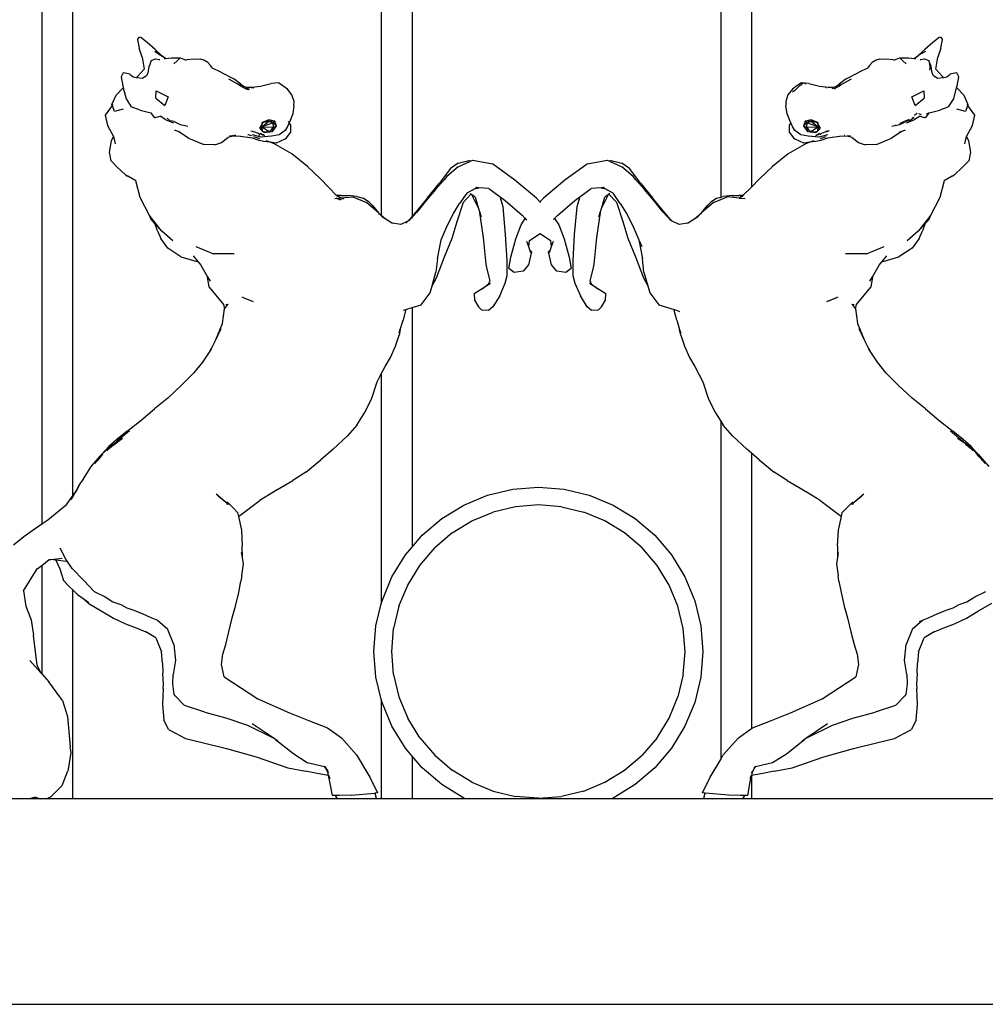
# Model space of a CAD drawing. Units: inches. Extents: x 81 to 436, y 211 to 396.
# Drawn here: x 306 to 319, y 235 to 247 of the extents above; entities that cross this region are included whole.
import ezdxf

# ---------------------------------------------------------------- set-up
doc = ezdxf.new("R2010")
doc.units = ezdxf.units.IN
doc.header["$MEASUREMENT"] = 0
doc.layers.add('Edges', color=7, linetype='Continuous')

# ---------------------------------------------------------------- blocks, each defined once
blk = doc.blocks.new('2 Modern TV Units fr')
at = {"layer": 'Edges'}
for p, q in [((86.739, 50.462), (86.739, -24.003)), ((87.133, 50.462), (87.133, -23.645)), ((91.07, 50.462), (91.07, -20.061)), ((91.464, 50.462), (91.464, -20.076)), ((95.401, 50.462), (95.401, -19.83)), ((95.794, 50.462), (95.794, -19.702)), ((87.96, -17.818), (87.987, -17.787)), ((87.96, -17.818), (87.981, -17.928)), ((88.002, -17.792), (87.987, -17.787)), ((88.082, -17.855), (88.002, -17.792)), ((98.189, -17.792), (98.108, -17.855)), ((98.204, -17.787), (98.189, -17.792)), ((98.204, -17.787), (98.23, -17.818)), ((98.209, -17.928), (98.23, -17.818)), ((88.022, -18.045), (87.981, -17.928)), ((88.185, -17.945), (88.082, -17.855)), ((88.271, -18.025), (88.185, -17.945)), ((98.005, -17.945), (97.921, -18.024)), ((98.108, -17.855), (98.005, -17.945)), ((98.209, -17.928), (98.169, -18.045)), ((88.022, -18.045), (88.044, -18.198)), ((88.136, -18.085), (88.112, -18.149)), ((88.136, -18.085), (88.191, -18.064)), ((88.256, -18.021), (88.18, -17.97)), ((88.271, -18.025), (88.18, -17.97)), ((88.191, -18.064), (88.244, -18.073)), ((88.235, -18.074), (88.244, -18.073)), ((88.293, -18.045), (88.269, -18.03)), ((88.293, -18.045), (88.271, -18.025)), ((88.271, -18.025), (88.271, -18.025)), ((88.319, -18.06), (88.271, -18.025)), ((88.299, -18.062), (88.319, -18.06)), ((88.316, -18.063), (88.299, -18.062)), ((88.319, -18.06), (88.394, -18.051)), ((88.323, -18.062), (88.319, -18.06)), ((88.394, -18.051), (88.469, -18.052)), ((88.504, -18.054), (88.466, -18.09)), ((88.468, -18.091), (88.504, -18.054)), ((88.469, -18.052), (88.504, -18.054)), ((88.504, -18.054), (88.573, -18.078)), ((88.573, -18.078), (88.592, -18.076)), ((88.573, -18.078), (88.582, -18.082)), ((88.592, -18.076), (88.678, -18.065)), ((88.678, -18.065), (88.769, -18.069)), ((88.806, -18.083), (88.769, -18.069)), ((88.858, -18.112), (88.806, -18.083)), ((97.384, -18.083), (97.332, -18.112)), ((97.421, -18.069), (97.384, -18.083)), ((97.421, -18.069), (97.512, -18.065)), ((97.512, -18.065), (97.599, -18.076)), ((97.599, -18.076), (97.617, -18.078)), ((97.608, -18.082), (97.617, -18.078)), ((97.617, -18.078), (97.687, -18.054)), ((97.687, -18.054), (97.722, -18.052)), ((97.687, -18.054), (97.722, -18.089)), ((97.722, -18.052), (97.797, -18.051)), ((97.722, -18.089), (97.722, -18.091)), ((97.724, -18.09), (97.722, -18.089)), ((97.797, -18.051), (97.871, -18.06)), ((97.871, -18.06), (97.868, -18.062)), ((97.919, -18.025), (97.871, -18.06)), ((97.871, -18.06), (97.891, -18.062)), ((97.891, -18.062), (97.874, -18.063)), ((97.919, -18.025), (97.898, -18.045)), ((97.921, -18.03), (97.898, -18.045)), ((97.921, -18.024), (97.919, -18.025)), ((98.011, -17.97), (97.921, -18.024)), ((97.947, -18.073), (98, -18.064)), ((97.947, -18.073), (97.955, -18.074)), ((98, -18.064), (98.055, -18.085)), ((98.079, -18.149), (98.055, -18.085)), ((98.055, -18.085), (98.072, -18.183)), ((98.146, -18.198), (98.169, -18.045)), ((87.96, -18.292), (88.044, -18.198)), ((88.105, -18.165), (88.094, -18.247)), ((88.112, -18.149), (88.105, -18.165)), ((88.423, -18.131), (88.468, -18.091)), ((88.894, -18.151), (88.858, -18.112)), ((88.916, -18.185), (88.894, -18.151)), ((89.025, -18.234), (88.916, -18.185)), ((97.274, -18.185), (97.165, -18.234)), ((97.297, -18.151), (97.274, -18.185)), ((97.332, -18.112), (97.297, -18.151)), ((97.722, -18.091), (97.767, -18.131)), ((98.068, -18.208), (98.072, -18.183)), ((98.072, -18.183), (98.079, -18.149)), ((98.072, -18.183), (98.074, -18.194)), ((98.074, -18.194), (98.079, -18.149)), ((98.085, -18.165), (98.079, -18.149)), ((98.096, -18.247), (98.085, -18.165)), ((98.146, -18.198), (98.23, -18.292)), ((87.776, -18.244), (87.752, -18.294)), ((87.752, -18.294), (87.773, -18.41)), ((87.806, -18.25), (87.776, -18.244)), ((87.863, -18.262), (87.806, -18.25)), ((87.863, -18.262), (87.905, -18.297)), ((87.905, -18.297), (87.949, -18.302)), ((87.949, -18.302), (87.96, -18.292)), ((87.949, -18.302), (88.028, -18.311)), ((88.07, -18.288), (88.028, -18.311)), ((88.094, -18.247), (88.07, -18.288)), ((89.025, -18.234), (89.19, -18.319)), ((89.12, -18.32), (89.237, -18.385)), ((89.277, -18.389), (89.19, -18.319)), ((97, -18.319), (96.913, -18.389)), ((96.954, -18.385), (97.07, -18.32)), ((97, -18.319), (97.165, -18.234)), ((98.12, -18.288), (98.096, -18.247)), ((98.163, -18.311), (98.12, -18.288)), ((98.163, -18.311), (98.242, -18.302)), ((98.23, -18.292), (98.242, -18.302)), ((98.242, -18.302), (98.286, -18.297)), ((98.264, -18.32), (98.265, -18.321)), ((98.286, -18.297), (98.327, -18.262)), ((98.384, -18.25), (98.327, -18.262)), ((98.414, -18.244), (98.384, -18.25)), ((98.439, -18.294), (98.414, -18.244)), ((98.417, -18.41), (98.439, -18.294)), ((87.687, -18.528), (87.774, -18.439)), ((87.773, -18.41), (87.78, -18.434)), ((87.78, -18.434), (87.774, -18.439)), ((87.78, -18.434), (87.815, -18.574)), ((89.255, -18.399), (89.231, -18.384)), ((89.237, -18.385), (89.321, -18.417)), ((89.255, -18.399), (89.292, -18.419)), ((89.277, -18.389), (89.321, -18.417)), ((89.297, -18.422), (89.343, -18.448)), ((89.301, -18.419), (89.331, -18.423)), ((89.321, -18.417), (89.335, -18.422)), ((89.331, -18.423), (89.335, -18.422)), ((89.331, -18.423), (89.367, -18.445)), ((89.335, -18.422), (89.339, -18.424)), ((89.339, -18.424), (89.443, -18.437)), ((89.339, -18.424), (89.42, -18.429)), ((89.343, -18.448), (89.377, -18.456)), ((89.367, -18.445), (89.391, -18.454)), ((89.42, -18.429), (89.531, -18.415)), ((89.531, -18.415), (89.666, -18.381)), ((89.759, -18.37), (89.666, -18.381)), ((89.876, -18.451), (89.759, -18.37)), ((89.931, -18.523), (89.876, -18.451)), ((96.315, -18.451), (96.259, -18.523)), ((96.372, -18.409), (96.315, -18.451)), ((96.317, -18.487), (96.354, -18.461)), ((96.354, -18.461), (96.41, -18.405)), ((96.432, -18.37), (96.372, -18.409)), ((96.41, -18.405), (96.449, -18.376)), ((96.524, -18.381), (96.432, -18.37)), ((96.449, -18.376), (96.432, -18.37)), ((96.48, -18.381), (96.432, -18.37)), ((96.48, -18.381), (96.484, -18.389)), ((96.524, -18.381), (96.66, -18.415)), ((96.66, -18.415), (96.77, -18.429)), ((96.74, -18.438), (96.747, -18.437)), ((96.77, -18.429), (96.851, -18.424)), ((96.777, -18.433), (96.851, -18.424)), ((96.824, -18.445), (96.86, -18.423)), ((96.847, -18.448), (96.894, -18.422)), ((96.851, -18.424), (96.856, -18.422)), ((96.856, -18.422), (96.869, -18.417)), ((96.856, -18.422), (96.86, -18.423)), ((96.86, -18.423), (96.89, -18.419)), ((96.869, -18.417), (96.954, -18.385)), ((96.869, -18.417), (96.913, -18.389)), ((96.899, -18.419), (96.935, -18.399)), ((96.96, -18.384), (96.935, -18.399)), ((98.375, -18.574), (98.41, -18.434)), ((98.41, -18.434), (98.417, -18.41)), ((98.417, -18.439), (98.41, -18.434)), ((98.417, -18.439), (98.504, -18.528)), ((87.635, -18.65), (87.687, -18.528)), ((87.815, -18.574), (87.882, -18.678)), ((88.196, -18.569), (88.2, -18.472)), ((88.196, -18.569), (88.308, -18.662)), ((88.2, -18.472), (88.351, -18.551)), ((88.351, -18.551), (88.308, -18.662)), ((89.959, -18.61), (89.931, -18.523)), ((96.259, -18.523), (96.232, -18.61)), ((97.84, -18.551), (97.99, -18.472)), ((97.882, -18.662), (97.84, -18.551)), ((97.882, -18.662), (97.994, -18.569)), ((97.99, -18.472), (97.994, -18.569)), ((98.308, -18.678), (98.375, -18.574)), ((98.504, -18.528), (98.555, -18.65)), ((87.639, -18.66), (87.547, -18.785)), ((87.639, -18.66), (87.635, -18.65)), ((87.647, -18.648), (87.639, -18.66)), ((87.64, -18.666), (87.639, -18.66)), ((87.668, -18.737), (87.64, -18.666)), ((87.777, -18.707), (87.668, -18.737)), ((87.995, -18.719), (87.882, -18.678)), ((89.957, -18.659), (89.942, -18.768)), ((89.957, -18.659), (89.959, -18.61)), ((96.232, -18.61), (96.233, -18.659)), ((96.248, -18.768), (96.233, -18.659)), ((98.308, -18.678), (98.196, -18.719)), ((98.522, -18.737), (98.414, -18.707)), ((98.55, -18.666), (98.522, -18.737)), ((98.552, -18.66), (98.543, -18.648)), ((98.552, -18.66), (98.55, -18.666)), ((98.555, -18.65), (98.552, -18.66)), ((98.644, -18.785), (98.552, -18.66)), ((87.547, -18.785), (87.578, -18.917)), ((87.995, -18.719), (88.13, -18.753)), ((88.13, -18.753), (88.149, -18.78)), ((88.149, -18.78), (88.177, -18.817)), ((88.192, -18.816), (88.177, -18.817)), ((88.192, -18.816), (88.248, -18.799)), ((88.322, -18.842), (88.248, -18.799)), ((88.322, -18.842), (88.421, -18.882)), ((88.338, -18.824), (88.379, -18.855)), ((89.942, -18.768), (89.9, -18.873)), ((96.29, -18.873), (96.248, -18.768)), ((97.765, -18.851), (97.808, -18.834)), ((97.769, -18.882), (97.868, -18.842)), ((97.811, -18.855), (97.852, -18.824)), ((97.841, -18.815), (97.848, -18.809)), ((97.846, -18.819), (97.85, -18.817)), ((97.852, -18.824), (97.87, -18.809)), ((97.943, -18.799), (97.868, -18.842)), ((97.872, -18.785), (97.902, -18.758)), ((97.902, -18.758), (97.908, -18.76)), ((97.925, -18.764), (97.958, -18.774)), ((97.943, -18.799), (97.998, -18.816)), ((98.014, -18.817), (97.998, -18.816)), ((98.014, -18.817), (98.042, -18.78)), ((98.024, -18.768), (98.061, -18.753)), ((98.042, -18.78), (98.061, -18.753)), ((98.061, -18.753), (98.196, -18.719)), ((98.613, -18.917), (98.644, -18.785)), ((87.578, -18.917), (87.653, -19.055)), ((88.429, -18.864), (88.379, -18.855)), ((88.429, -18.864), (88.505, -18.903)), ((88.505, -18.903), (88.564, -18.917)), ((88.555, -18.91), (88.568, -18.914)), ((88.564, -18.917), (88.605, -18.926)), ((89.541, -18.907), (89.522, -18.941)), ((89.522, -18.946), (89.527, -18.943)), ((89.527, -18.943), (89.522, -18.953)), ((89.522, -18.953), (89.522, -18.955)), ((89.522, -18.955), (89.535, -18.967)), ((89.541, -18.907), (89.527, -18.943)), ((89.527, -18.943), (89.54, -18.934)), ((89.54, -18.934), (89.535, -18.967)), ((89.535, -18.967), (89.551, -18.982)), ((89.547, -18.896), (89.54, -18.934)), ((89.54, -18.934), (89.545, -18.931)), ((89.547, -18.896), (89.541, -18.907)), ((89.545, -18.931), (89.63, -18.863)), ((89.545, -18.931), (89.555, -18.88)), ((89.691, -18.882), (89.545, -18.931)), ((89.545, -18.931), (89.551, -18.982)), ((89.545, -18.931), (89.65, -18.996)), ((89.545, -18.931), (89.697, -18.938)), ((89.555, -18.88), (89.547, -18.896)), ((89.548, -18.885), (89.547, -18.896)), ((89.551, -18.871), (89.548, -18.885)), ((89.552, -18.877), (89.548, -18.885)), ((89.636, -18.845), (89.552, -18.877)), ((89.555, -18.88), (89.552, -18.877)), ((89.636, -18.845), (89.555, -18.88)), ((89.63, -18.863), (89.555, -18.88)), ((89.63, -18.863), (89.636, -18.845)), ((89.714, -18.861), (89.63, -18.863)), ((89.691, -18.882), (89.63, -18.863)), ((89.714, -18.861), (89.636, -18.845)), ((89.65, -18.996), (89.697, -18.938)), ((89.684, -18.993), (89.733, -18.923)), ((89.684, -18.993), (89.697, -18.938)), ((89.714, -18.861), (89.691, -18.882)), ((89.733, -18.923), (89.691, -18.882)), ((89.697, -18.938), (89.691, -18.882)), ((89.697, -18.938), (89.733, -18.923)), ((89.733, -18.923), (89.714, -18.861)), ((89.874, -18.928), (89.843, -18.98)), ((89.896, -18.882), (89.874, -18.928)), ((89.896, -18.882), (89.887, -18.867)), ((89.9, -18.873), (89.896, -18.882)), ((89.917, -18.913), (89.896, -18.882)), ((89.915, -18.999), (89.917, -18.913)), ((96.294, -18.882), (96.274, -18.913)), ((96.274, -18.913), (96.275, -18.999)), ((96.294, -18.882), (96.29, -18.873)), ((96.296, -18.879), (96.294, -18.882)), ((96.316, -18.928), (96.294, -18.882)), ((96.348, -18.98), (96.316, -18.928)), ((96.477, -18.861), (96.458, -18.923)), ((96.5, -18.882), (96.458, -18.923)), ((96.458, -18.923), (96.506, -18.993)), ((96.458, -18.923), (96.494, -18.938)), ((96.555, -18.845), (96.477, -18.861)), ((96.56, -18.863), (96.477, -18.861)), ((96.5, -18.882), (96.477, -18.861)), ((96.5, -18.882), (96.494, -18.938)), ((96.494, -18.938), (96.645, -18.931)), ((96.494, -18.938), (96.506, -18.993)), ((96.494, -18.938), (96.54, -18.996)), ((96.56, -18.863), (96.5, -18.882)), ((96.645, -18.931), (96.5, -18.882)), ((96.54, -18.996), (96.645, -18.931)), ((96.638, -18.877), (96.555, -18.845)), ((96.555, -18.845), (96.56, -18.863)), ((96.635, -18.88), (96.555, -18.845)), ((96.635, -18.88), (96.56, -18.863)), ((96.56, -18.863), (96.645, -18.931)), ((96.638, -18.877), (96.635, -18.88)), ((96.635, -18.88), (96.645, -18.931)), ((96.644, -18.896), (96.635, -18.88)), ((96.642, -18.885), (96.638, -18.877)), ((96.639, -18.982), (96.645, -18.931)), ((96.639, -18.982), (96.656, -18.967)), ((96.642, -18.885), (96.64, -18.871)), ((96.644, -18.896), (96.642, -18.885)), ((96.65, -18.907), (96.644, -18.896)), ((96.645, -18.931), (96.65, -18.934)), ((96.668, -18.941), (96.65, -18.907)), ((96.663, -18.943), (96.65, -18.907)), ((96.656, -18.967), (96.65, -18.934)), ((96.65, -18.934), (96.663, -18.943)), ((96.668, -18.955), (96.656, -18.967)), ((96.663, -18.943), (96.668, -18.946)), ((96.668, -18.953), (96.663, -18.943)), ((96.668, -18.955), (96.668, -18.953)), ((97.585, -18.926), (97.622, -18.914)), ((97.585, -18.926), (97.627, -18.917)), ((97.626, -18.913), (97.635, -18.91)), ((97.627, -18.917), (97.686, -18.903)), ((97.684, -18.891), (97.747, -18.86)), ((97.686, -18.903), (97.762, -18.864)), ((97.754, -18.856), (97.765, -18.851)), ((97.811, -18.855), (97.762, -18.864)), ((97.806, -18.847), (97.81, -18.844)), ((98.537, -19.055), (98.613, -18.917)), ((87.627, -19.112), (87.653, -19.055)), ((87.653, -19.055), (87.661, -19.068)), ((87.661, -19.068), (87.675, -19.149)), ((88.436, -18.975), (88.489, -18.993)), ((88.489, -18.997), (88.436, -18.975)), ((88.612, -19.077), (88.489, -18.997)), ((88.612, -19.077), (88.805, -19.16)), ((89.032, -19.135), (89.113, -19.069)), ((89.178, -19.05), (89.113, -19.069)), ((89.133, -19.048), (89.21, -19.04)), ((89.178, -19.05), (89.133, -19.048)), ((89.21, -19.04), (89.178, -19.05)), ((89.276, -19.056), (89.178, -19.05)), ((89.212, -19.041), (89.21, -19.04)), ((89.426, -19.076), (89.276, -19.056)), ((89.368, -19.029), (89.372, -19.03)), ((89.372, -19.03), (89.415, -19.045)), ((89.407, -18.984), (89.455, -18.997)), ((89.533, -19.063), (89.426, -19.037)), ((89.511, -19.106), (89.426, -19.076)), ((89.442, -19.055), (89.517, -19.081)), ((89.455, -18.997), (89.522, -19.021)), ((89.514, -19.043), (89.522, -19.021)), ((89.522, -19.021), (89.523, -19.018)), ((89.522, -19.021), (89.579, -19.042)), ((89.579, -19.042), (89.529, -19.017)), ((89.672, -19.052), (89.533, -19.063)), ((89.551, -18.982), (89.567, -18.997)), ((89.567, -18.997), (89.65, -18.996)), ((89.567, -18.997), (89.576, -19.006)), ((89.576, -19.006), (89.65, -18.996)), ((89.65, -18.996), (89.684, -18.993)), ((89.769, -19.033), (89.672, -19.052)), ((89.839, -19.09), (89.731, -19.14)), ((89.843, -18.98), (89.769, -19.033)), ((89.839, -19.09), (89.862, -19.072)), ((89.862, -19.072), (89.915, -18.999)), ((96.275, -18.999), (96.328, -19.072)), ((96.328, -19.072), (96.352, -19.09)), ((96.422, -19.033), (96.348, -18.98)), ((96.46, -19.14), (96.352, -19.09)), ((96.518, -19.052), (96.422, -19.033)), ((96.506, -18.993), (96.54, -18.996)), ((96.657, -19.063), (96.518, -19.052)), ((96.54, -18.996), (96.614, -19.006)), ((96.54, -18.996), (96.624, -18.997)), ((96.662, -19.017), (96.612, -19.042)), ((96.612, -19.042), (96.669, -19.021)), ((96.614, -19.006), (96.624, -18.997)), ((96.624, -18.997), (96.639, -18.982)), ((96.765, -19.037), (96.657, -19.063)), ((96.668, -19.018), (96.669, -19.021)), ((96.669, -19.021), (96.735, -18.997)), ((96.669, -19.021), (96.673, -19.035)), ((96.673, -19.081), (96.748, -19.055)), ((96.765, -19.076), (96.679, -19.106)), ((96.735, -18.997), (96.783, -18.984)), ((96.783, -18.984), (96.743, -18.993)), ((96.914, -19.056), (96.765, -19.076)), ((97.013, -19.05), (96.914, -19.056)), ((96.979, -19.041), (96.975, -19.04)), ((96.979, -19.041), (96.98, -19.04)), ((97.057, -19.048), (97.013, -19.05)), ((97.077, -19.069), (97.013, -19.05)), ((97.077, -19.069), (97.158, -19.135)), ((97.386, -19.16), (97.579, -19.077)), ((97.701, -18.997), (97.579, -19.077)), ((97.686, -18.998), (97.711, -18.99)), ((97.755, -18.975), (97.701, -18.997)), ((98.516, -19.149), (98.53, -19.068)), ((98.53, -19.068), (98.537, -19.055)), ((98.536, -19.053), (98.537, -19.055)), ((98.537, -19.055), (98.563, -19.112)), ((87.605, -19.258), (87.627, -19.112)), ((88.947, -19.164), (88.805, -19.16)), ((88.947, -19.164), (89.032, -19.135)), ((89.574, -19.119), (89.511, -19.106)), ((89.658, -19.13), (89.574, -19.119)), ((89.598, -19.109), (89.658, -19.13)), ((89.658, -19.13), (89.691, -19.142)), ((89.731, -19.14), (89.658, -19.13)), ((89.928, -19.278), (89.691, -19.142)), ((96.5, -19.142), (96.263, -19.278)), ((96.533, -19.13), (96.46, -19.14)), ((96.5, -19.142), (96.533, -19.13)), ((96.533, -19.13), (96.592, -19.109)), ((96.616, -19.119), (96.533, -19.13)), ((96.679, -19.106), (96.616, -19.119)), ((97.158, -19.135), (97.243, -19.164)), ((97.386, -19.16), (97.243, -19.164)), ((98.563, -19.112), (98.585, -19.258)), ((87.623, -19.368), (87.605, -19.258)), ((90.129, -19.44), (89.928, -19.278)), ((96.263, -19.278), (96.061, -19.44)), ((98.585, -19.258), (98.567, -19.368)), ((87.703, -19.447), (87.623, -19.368)), ((87.703, -19.447), (87.808, -19.546)), ((90.294, -19.596), (90.129, -19.44)), ((91.953, -19.465), (91.807, -19.654)), ((92.053, -19.444), (91.908, -19.566)), ((92.053, -19.395), (91.953, -19.465)), ((92.053, -19.395), (92.186, -19.361)), ((92.053, -19.444), (92.209, -19.372)), ((92.209, -19.372), (92.186, -19.361)), ((92.209, -19.372), (92.237, -19.359)), ((92.237, -19.359), (92.49, -19.406)), ((92.776, -19.613), (92.49, -19.406)), ((93.7, -19.406), (93.414, -19.613)), ((93.7, -19.406), (93.953, -19.359)), ((93.953, -19.359), (93.981, -19.372)), ((94.005, -19.361), (93.981, -19.372)), ((93.981, -19.372), (94.138, -19.444)), ((94.005, -19.361), (94.138, -19.395)), ((94.237, -19.465), (94.138, -19.395)), ((94.282, -19.566), (94.138, -19.444)), ((94.383, -19.654), (94.237, -19.465)), ((96.061, -19.44), (95.897, -19.596)), ((98.383, -19.546), (98.487, -19.447)), ((98.567, -19.368), (98.487, -19.447)), ((87.822, -19.558), (87.808, -19.546)), ((87.836, -19.563), (87.808, -19.546)), ((87.822, -19.558), (87.836, -19.563)), ((87.939, -19.621), (87.836, -19.563)), ((90.294, -19.596), (90.396, -19.702)), ((91.908, -19.566), (91.874, -19.611)), ((94.316, -19.611), (94.282, -19.566)), ((95.794, -19.702), (95.897, -19.596)), ((98.354, -19.563), (98.252, -19.621)), ((98.383, -19.546), (98.354, -19.563)), ((98.354, -19.563), (98.368, -19.558)), ((98.383, -19.546), (98.368, -19.558)), ((87.993, -19.836), (87.939, -19.621)), ((90.505, -19.812), (90.396, -19.702)), ((91.659, -19.839), (91.807, -19.654)), ((91.763, -19.733), (91.874, -19.611)), ((92.271, -19.719), (92.16, -19.78)), ((92.29, -19.709), (92.271, -19.719)), ((92.271, -19.719), (92.315, -19.711)), ((92.315, -19.711), (92.29, -19.709)), ((92.441, -19.718), (92.315, -19.711)), ((92.441, -19.718), (92.588, -19.824)), ((93.05, -19.845), (92.776, -19.613)), ((93.414, -19.613), (93.141, -19.845)), ((93.603, -19.824), (93.749, -19.718)), ((93.876, -19.711), (93.749, -19.718)), ((93.9, -19.709), (93.876, -19.711)), ((93.876, -19.711), (93.919, -19.719)), ((93.919, -19.719), (93.9, -19.709)), ((94.03, -19.78), (93.919, -19.719)), ((94.316, -19.611), (94.428, -19.733)), ((94.383, -19.654), (94.531, -19.839)), ((95.794, -19.702), (95.683, -19.811)), ((98.252, -19.621), (98.198, -19.836)), ((88.113, -20.066), (87.993, -19.836)), ((90.477, -19.847), (90.504, -19.845)), ((90.53, -19.857), (90.477, -19.847)), ((90.49, -19.8), (90.508, -19.811)), ((90.491, -19.838), (90.504, -19.845)), ((90.504, -19.845), (90.507, -19.846)), ((90.508, -19.811), (90.505, -19.812)), ((90.518, -19.821), (90.505, -19.812)), ((90.507, -19.846), (90.556, -19.84)), ((90.507, -19.846), (90.53, -19.857)), ((90.56, -19.81), (90.508, -19.811)), ((90.543, -19.834), (90.508, -19.811)), ((90.543, -19.834), (90.518, -19.821)), ((90.556, -19.84), (90.543, -19.834)), ((90.556, -19.84), (90.706, -19.828)), ((90.56, -19.81), (90.645, -19.808)), ((90.591, -19.858), (90.563, -19.844)), ((90.758, -19.822), (90.645, -19.808)), ((90.706, -19.828), (90.882, -19.899)), ((90.758, -19.822), (90.841, -19.843)), ((90.92, -19.899), (90.841, -19.843)), ((91.659, -19.839), (91.544, -19.98)), ((91.763, -19.733), (91.643, -19.872)), ((92.16, -19.78), (92.07, -19.91)), ((92.121, -19.896), (92.215, -19.79)), ((92.215, -19.79), (92.204, -19.782)), ((92.222, -19.795), (92.215, -19.79)), ((92.222, -19.795), (92.312, -19.974)), ((92.267, -19.829), (92.222, -19.795)), ((92.267, -19.829), (92.312, -19.974)), ((92.624, -19.953), (92.588, -19.824)), ((92.588, -19.824), (92.652, -19.871)), ((93.095, -19.892), (93.05, -19.845)), ((93.141, -19.845), (93.095, -19.892)), ((93.539, -19.871), (93.603, -19.824)), ((93.603, -19.824), (93.566, -19.953)), ((93.878, -19.974), (93.969, -19.795)), ((93.878, -19.974), (93.923, -19.829)), ((93.969, -19.795), (93.923, -19.829)), ((93.975, -19.79), (93.969, -19.795)), ((93.987, -19.782), (93.975, -19.79)), ((93.975, -19.79), (94.07, -19.896)), ((94.12, -19.91), (94.03, -19.78)), ((94.547, -19.872), (94.428, -19.733)), ((94.646, -19.98), (94.531, -19.839)), ((95.35, -19.843), (95.27, -19.899)), ((95.35, -19.843), (95.401, -19.83)), ((95.401, -19.83), (95.432, -19.822)), ((95.401, -19.862), (95.484, -19.828)), ((95.401, -19.83), (95.401, -19.835)), ((95.545, -19.808), (95.432, -19.822)), ((95.637, -19.841), (95.484, -19.828)), ((95.545, -19.808), (95.63, -19.81)), ((95.683, -19.811), (95.63, -19.81)), ((95.647, -19.834), (95.637, -19.841)), ((95.637, -19.841), (95.641, -19.841)), ((95.673, -19.821), (95.641, -19.841)), ((95.641, -19.841), (95.714, -19.847)), ((95.683, -19.811), (95.647, -19.834)), ((95.673, -19.821), (95.647, -19.834)), ((95.683, -19.811), (95.673, -19.821)), ((98.198, -19.836), (98.077, -20.066)), ((90.565, -19.864), (90.53, -19.857)), ((90.53, -19.857), (90.547, -19.866)), ((91.034, -20.03), (90.882, -19.899)), ((90.92, -19.899), (90.96, -19.937)), ((90.96, -19.937), (91.034, -20.03)), ((91.643, -19.872), (91.523, -20.022)), ((91.992, -20.04), (92.07, -19.91)), ((92.04, -20.141), (92.121, -19.896)), ((92.312, -19.974), (92.32, -19.999)), ((92.657, -20.308), (92.624, -19.953)), ((92.652, -19.871), (92.868, -20.058)), ((93.103, -19.9), (93.095, -19.892)), ((93.323, -20.058), (93.539, -19.871)), ((93.566, -19.953), (93.533, -20.308)), ((93.87, -19.999), (93.878, -19.974)), ((94.07, -19.896), (94.15, -20.141)), ((94.12, -19.91), (94.198, -20.04)), ((94.667, -20.022), (94.547, -19.872)), ((95.308, -19.899), (95.157, -20.03)), ((95.157, -20.03), (95.23, -19.937)), ((95.23, -19.937), (95.27, -19.899)), ((95.308, -19.899), (95.401, -19.862)), ((95.401, -19.851), (95.401, -19.862)), ((88.138, -20.125), (88.113, -20.066)), ((88.266, -20.258), (88.113, -20.066)), ((91.058, -20.051), (91.034, -20.03)), ((91.041, -20.043), (91.044, -20.051)), ((91.058, -20.051), (91.07, -20.061)), ((91.07, -20.061), (91.07, -20.068)), ((91.07, -20.061), (91.12, -20.103)), ((91.073, -20.073), (91.12, -20.103)), ((91.523, -20.022), (91.42, -20.131)), ((91.464, -20.076), (91.429, -20.116)), ((91.544, -19.98), (91.464, -20.076)), ((91.464, -20.096), (91.464, -20.097)), ((91.909, -20.194), (91.992, -20.04)), ((92.32, -19.999), (92.37, -20.345)), ((92.32, -19.999), (92.346, -20.081)), ((92.868, -20.058), (92.908, -20.101)), ((92.908, -20.101), (92.914, -20.093)), ((93.276, -20.093), (93.282, -20.101)), ((93.282, -20.101), (93.323, -20.058)), ((93.82, -20.345), (93.87, -19.999)), ((93.844, -20.081), (93.87, -19.999)), ((94.198, -20.04), (94.281, -20.194)), ((94.761, -20.116), (94.646, -19.98)), ((94.77, -20.131), (94.667, -20.022)), ((95.07, -20.103), (95.155, -20.032)), ((95.07, -20.103), (95.117, -20.073)), ((95.15, -20.043), (95.155, -20.032)), ((95.155, -20.032), (95.157, -20.03)), ((98.077, -20.066), (97.925, -20.258)), ((98.077, -20.066), (98.053, -20.125)), ((88.138, -20.125), (88.185, -20.174)), ((88.216, -20.259), (88.185, -20.174)), ((88.185, -20.174), (88.266, -20.258)), ((91.12, -20.103), (91.214, -20.161)), ((91.322, -20.18), (91.214, -20.161)), ((91.41, -20.136), (91.322, -20.18)), ((91.41, -20.136), (91.385, -20.161)), ((91.429, -20.116), (91.41, -20.136)), ((91.42, -20.131), (91.41, -20.136)), ((91.834, -20.374), (91.909, -20.194)), ((91.976, -20.353), (92.04, -20.141)), ((92.787, -20.36), (92.854, -20.183)), ((92.854, -20.183), (92.908, -20.101)), ((92.908, -20.101), (92.927, -20.121)), ((93.267, -20.117), (93.282, -20.101)), ((93.282, -20.101), (93.337, -20.183)), ((93.337, -20.183), (93.403, -20.36)), ((94.15, -20.141), (94.215, -20.353)), ((94.281, -20.194), (94.357, -20.374)), ((94.781, -20.136), (94.761, -20.116)), ((94.781, -20.136), (94.77, -20.131)), ((94.869, -20.18), (94.781, -20.136)), ((94.976, -20.161), (94.869, -20.18)), ((94.976, -20.161), (95.07, -20.103)), ((98.005, -20.174), (97.925, -20.258)), ((98.005, -20.174), (97.974, -20.259)), ((98.006, -20.172), (98.005, -20.174)), ((98.006, -20.172), (98.053, -20.125)), ((88.216, -20.259), (88.259, -20.357)), ((88.273, -20.266), (88.266, -20.258)), ((88.412, -20.386), (88.273, -20.266)), ((92.37, -20.345), (92.403, -20.687)), ((92.677, -20.639), (92.657, -20.308)), ((92.96, -20.385), (93.096, -20.292)), ((93.096, -20.292), (93.231, -20.385)), ((93.533, -20.308), (93.513, -20.639)), ((93.787, -20.687), (93.82, -20.345)), ((97.918, -20.266), (97.778, -20.386)), ((97.925, -20.258), (97.918, -20.266)), ((97.931, -20.357), (97.974, -20.259)), ((88.348, -20.479), (88.259, -20.357)), ((88.704, -20.46), (88.929, -20.553)), ((91.789, -20.618), (91.834, -20.374)), ((91.879, -20.591), (91.976, -20.353)), ((92.723, -20.595), (92.787, -20.36)), ((92.951, -20.465), (92.928, -20.395)), ((92.951, -20.465), (92.96, -20.385)), ((92.968, -20.517), (92.951, -20.465)), ((93.239, -20.465), (93.222, -20.517)), ((93.231, -20.385), (93.239, -20.465)), ((93.262, -20.395), (93.239, -20.465)), ((93.403, -20.36), (93.467, -20.595)), ((94.215, -20.353), (94.312, -20.591)), ((94.357, -20.374), (94.402, -20.618)), ((94.357, -20.374), (94.393, -20.461)), ((97.262, -20.553), (97.486, -20.46)), ((97.931, -20.357), (97.843, -20.479)), ((88.515, -20.59), (88.348, -20.479)), ((88.515, -20.59), (88.734, -20.656)), ((88.673, -20.58), (88.734, -20.656)), ((89.196, -20.553), (88.929, -20.553)), ((91.776, -20.858), (91.879, -20.591)), ((92.698, -20.74), (92.723, -20.595)), ((92.988, -20.527), (92.949, -20.692)), ((92.988, -20.527), (92.968, -20.517)), ((92.977, -20.542), (92.968, -20.517)), ((93.222, -20.517), (93.202, -20.527)), ((93.242, -20.692), (93.202, -20.527)), ((93.222, -20.517), (93.214, -20.542)), ((93.467, -20.595), (93.492, -20.74)), ((94.312, -20.591), (94.415, -20.858)), ((97.262, -20.553), (96.994, -20.553)), ((97.456, -20.656), (97.518, -20.58)), ((97.456, -20.656), (97.675, -20.59)), ((97.843, -20.479), (97.675, -20.59)), ((88.734, -20.656), (88.767, -20.697)), ((88.767, -20.697), (88.854, -20.847)), ((91.789, -20.618), (91.768, -20.786)), ((92.403, -20.687), (92.417, -20.747)), ((92.676, -20.83), (92.677, -20.639)), ((92.949, -20.692), (92.882, -20.775)), ((93.309, -20.775), (93.242, -20.692)), ((93.513, -20.639), (93.514, -20.83)), ((93.774, -20.747), (93.787, -20.687)), ((94.422, -20.786), (94.402, -20.618)), ((97.336, -20.847), (97.424, -20.697)), ((97.424, -20.697), (97.456, -20.656)), ((88.876, -20.977), (88.854, -20.847)), ((88.854, -20.847), (88.887, -20.902)), ((91.72, -20.961), (91.768, -20.786)), ((92.417, -20.747), (92.455, -20.898)), ((92.65, -20.929), (92.676, -20.83)), ((92.765, -20.791), (92.698, -20.74)), ((92.882, -20.775), (92.765, -20.791)), ((93.426, -20.791), (93.309, -20.775)), ((93.492, -20.74), (93.426, -20.791)), ((93.514, -20.83), (93.541, -20.929)), ((93.735, -20.898), (93.774, -20.747)), ((94.422, -20.786), (94.471, -20.961)), ((97.304, -20.902), (97.336, -20.847)), ((97.336, -20.847), (97.314, -20.977)), ((88.876, -20.977), (89.056, -21.201)), ((91.695, -21.052), (91.72, -20.961)), ((91.72, -20.961), (91.776, -20.858)), ((92.462, -20.933), (92.356, -21)), ((92.356, -21), (92.436, -20.942)), ((92.455, -20.898), (92.436, -20.942)), ((92.581, -21.089), (92.65, -20.929)), ((93.541, -20.929), (93.61, -21.089)), ((93.834, -21), (93.728, -20.933)), ((93.754, -20.942), (93.735, -20.898)), ((93.754, -20.942), (93.834, -21)), ((94.415, -20.858), (94.471, -20.961)), ((94.471, -20.961), (94.496, -21.052)), ((97.134, -21.201), (97.314, -20.977)), ((89.291, -21.101), (89.313, -21.111)), ((91.578, -21.202), (91.695, -21.052)), ((92.356, -21), (92.256, -21.064)), ((92.256, -21.064), (92.258, -21.144)), ((92.581, -21.089), (92.493, -21.228)), ((93.698, -21.228), (93.61, -21.089)), ((93.935, -21.064), (93.834, -21)), ((93.932, -21.144), (93.935, -21.064)), ((94.496, -21.052), (94.612, -21.202)), ((96.877, -21.111), (96.899, -21.101)), ((89.056, -21.201), (89.072, -21.255)), ((89.072, -21.255), (89.117, -21.196)), ((89.089, -21.198), (89.117, -21.196)), ((89.318, -21.113), (89.313, -21.111)), ((89.318, -21.113), (89.435, -21.161)), ((91.464, -21.238), (91.578, -21.202)), ((92.258, -21.144), (92.31, -21.229)), ((92.31, -21.229), (92.353, -21.27)), ((92.493, -21.228), (92.437, -21.278)), ((93.753, -21.278), (93.698, -21.228)), ((93.837, -21.27), (93.88, -21.229)), ((93.88, -21.229), (93.932, -21.144)), ((94.612, -21.202), (94.807, -21.263)), ((96.755, -21.161), (96.871, -21.113)), ((96.755, -21.161), (96.873, -21.113)), ((96.877, -21.111), (96.873, -21.113)), ((97.074, -21.196), (97.118, -21.255)), ((97.074, -21.196), (97.102, -21.198)), ((97.118, -21.255), (97.134, -21.201)), ((89.044, -21.443), (89.072, -21.255)), ((91.381, -21.276), (91.348, -21.399)), ((91.352, -21.273), (91.384, -21.263)), ((91.381, -21.276), (91.384, -21.263)), ((91.384, -21.263), (91.464, -21.238)), ((91.464, -21.238), (91.464, -24.294)), ((92.437, -21.278), (92.353, -21.27)), ((93.837, -21.27), (93.753, -21.278)), ((94.807, -21.263), (94.809, -21.276)), ((94.807, -21.263), (94.838, -21.273)), ((94.842, -21.399), (94.809, -21.276)), ((94.838, -21.273), (94.875, -21.291)), ((97.118, -21.255), (97.147, -21.443)), ((88.954, -21.657), (89.044, -21.443)), ((91.313, -21.518), (91.348, -21.399)), ((94.842, -21.399), (94.877, -21.518)), ((97.147, -21.443), (97.236, -21.657)), ((88.954, -21.657), (89.027, -21.506)), ((91.252, -21.732), (91.298, -21.593)), ((91.313, -21.518), (91.298, -21.593)), ((91.299, -21.567), (91.313, -21.518)), ((94.893, -21.593), (94.877, -21.518)), ((94.877, -21.518), (94.891, -21.567)), ((94.893, -21.593), (94.939, -21.732)), ((97.164, -21.506), (97.236, -21.657)), ((88.916, -21.737), (88.954, -21.657)), ((91.187, -21.877), (91.252, -21.732)), ((94.939, -21.732), (95.004, -21.877)), ((97.236, -21.657), (97.274, -21.737)), ((88.884, -21.794), (88.791, -21.936)), ((88.884, -21.794), (88.916, -21.737)), ((88.9, -21.77), (88.884, -21.794)), ((88.9, -21.77), (88.916, -21.737)), ((97.274, -21.737), (97.306, -21.794)), ((97.274, -21.737), (97.291, -21.77)), ((97.306, -21.794), (97.291, -21.77)), ((97.399, -21.936), (97.306, -21.794)), ((88.791, -21.936), (88.677, -22.076)), ((91.121, -21.989), (91.187, -21.877)), ((95.004, -21.877), (95.069, -21.989)), ((97.513, -22.076), (97.399, -21.936)), ((88.677, -22.076), (88.524, -22.231)), ((91.017, -22.185), (91.07, -22.086)), ((91.07, -22.086), (91.121, -21.989)), ((91.07, -22.086), (91.07, -25.021)), ((95.069, -21.989), (95.173, -22.185)), ((97.666, -22.231), (97.513, -22.076)), ((88.524, -22.231), (88.346, -22.394)), ((90.948, -22.394), (91.017, -22.185)), ((95.173, -22.185), (95.242, -22.394)), ((97.844, -22.394), (97.666, -22.231)), ((88.346, -22.394), (88.179, -22.533)), ((90.864, -22.57), (90.948, -22.394)), ((95.242, -22.394), (95.326, -22.57)), ((98.012, -22.533), (97.844, -22.394)), ((88.005, -22.679), (88.179, -22.533)), ((90.758, -22.74), (90.864, -22.57)), ((95.326, -22.57), (95.401, -22.69)), ((98.012, -22.533), (98.186, -22.679)), ((87.829, -22.815), (88.005, -22.679)), ((95.401, -22.69), (95.401, -27.003)), ((95.401, -22.69), (95.432, -22.74)), ((98.186, -22.679), (98.361, -22.815)), ((87.829, -22.815), (87.696, -22.921)), ((87.858, -22.813), (87.706, -22.939)), ((90.758, -22.74), (90.641, -22.874)), ((95.55, -22.874), (95.432, -22.74)), ((98.332, -22.813), (98.484, -22.939)), ((98.494, -22.921), (98.361, -22.815)), ((87.696, -22.921), (87.595, -23.01)), ((87.637, -22.997), (87.661, -22.98)), ((87.637, -22.997), (87.647, -22.986)), ((87.645, -22.998), (87.77, -22.905)), ((87.645, -22.998), (87.661, -22.98)), ((87.647, -22.986), (87.651, -22.982)), ((87.661, -22.98), (87.669, -22.975)), ((87.669, -22.975), (87.77, -22.905)), ((87.669, -22.975), (87.699, -22.946)), ((87.7, -22.944), (87.699, -22.946)), ((87.706, -22.939), (87.7, -22.944)), ((90.455, -23.047), (90.641, -22.874)), ((95.55, -22.874), (95.735, -23.047)), ((98.421, -22.905), (98.522, -22.975)), ((98.491, -22.944), (98.484, -22.939)), ((98.492, -22.946), (98.491, -22.944)), ((98.492, -22.946), (98.522, -22.975)), ((98.595, -23.01), (98.494, -22.921)), ((98.554, -22.997), (98.522, -22.975)), ((98.522, -22.982), (98.552, -23.004)), ((98.539, -22.982), (98.554, -22.997)), ((87.503, -23.113), (87.495, -23.121)), ((87.619, -23.009), (87.503, -23.113)), ((87.595, -23.01), (87.503, -23.113)), ((87.516, -23.109), (87.509, -23.12)), ((87.516, -23.109), (87.52, -23.106)), ((87.568, -23.068), (87.637, -22.997)), ((87.602, -23.04), (87.604, -23.038)), ((87.636, -23.006), (87.604, -23.038)), ((87.619, -23.009), (87.637, -22.997)), ((87.622, -23.017), (87.636, -23.006)), ((87.636, -23.006), (87.638, -23.004)), ((87.638, -23.004), (87.641, -23.001)), ((87.641, -23.001), (87.645, -22.998)), ((90.455, -23.047), (90.299, -23.182)), ((95.794, -23.098), (95.735, -23.047)), ((95.794, -23.098), (95.794, -26.609)), ((95.891, -23.182), (95.794, -23.098)), ((98.538, -22.99), (98.544, -22.994)), ((98.544, -22.994), (98.568, -23.017)), ((98.552, -23.004), (98.544, -22.994)), ((98.554, -23.006), (98.552, -23.004)), ((98.554, -22.997), (98.559, -23.002)), ((98.554, -23.006), (98.568, -23.017)), ((98.586, -23.038), (98.554, -23.006)), ((98.559, -23.002), (98.623, -23.068)), ((98.559, -23.002), (98.563, -23.004)), ((98.563, -23.004), (98.566, -23.006)), ((98.566, -23.006), (98.571, -23.009)), ((98.571, -23.009), (98.652, -23.083)), ((98.586, -23.038), (98.589, -23.04)), ((98.63, -23.051), (98.595, -23.01)), ((98.654, -23.083), (98.63, -23.051)), ((98.687, -23.113), (98.63, -23.051)), ((98.652, -23.083), (98.654, -23.083)), ((98.657, -23.086), (98.654, -23.083)), ((98.682, -23.12), (98.657, -23.086)), ((98.687, -23.113), (98.657, -23.086)), ((98.713, -23.142), (98.687, -23.113)), ((98.701, -23.125), (98.687, -23.113)), ((87.489, -23.125), (87.365, -23.268)), ((87.419, -23.229), (87.477, -23.142)), ((87.464, -23.175), (87.445, -23.194)), ((87.47, -23.167), (87.469, -23.169)), ((87.47, -23.167), (87.472, -23.166)), ((87.495, -23.138), (87.472, -23.166)), ((87.495, -23.121), (87.477, -23.142)), ((87.495, -23.121), (87.489, -23.125)), ((87.509, -23.12), (87.495, -23.138)), ((90.107, -23.338), (90.299, -23.182)), ((95.891, -23.182), (96.083, -23.338)), ((98.695, -23.138), (98.682, -23.12)), ((98.719, -23.166), (98.695, -23.138)), ((98.825, -23.268), (98.701, -23.125)), ((98.713, -23.142), (98.772, -23.229)), ((98.719, -23.166), (98.72, -23.167)), ((98.722, -23.169), (98.72, -23.167)), ((98.745, -23.194), (98.727, -23.175)), ((87.365, -23.268), (87.241, -23.468)), ((90.107, -23.338), (89.943, -23.445)), ((96.247, -23.445), (96.083, -23.338)), ((87.21, -23.52), (87.241, -23.468)), ((89.739, -23.564), (89.943, -23.445)), ((96.247, -23.445), (96.452, -23.564)), ((87.133, -23.645), (87.163, -23.604)), ((87.163, -23.604), (87.133, -23.657)), ((87.21, -23.52), (87.163, -23.604)), ((87.179, -23.586), (87.184, -23.575)), ((87.184, -23.575), (87.195, -23.56)), ((88.964, -23.615), (89.105, -23.733)), ((89.709, -23.586), (89.526, -23.698)), ((89.739, -23.564), (89.709, -23.586)), ((92.427, -23.632), (92.747, -23.556)), ((92.747, -23.556), (93.075, -23.53)), ((93.075, -23.53), (93.403, -23.556)), ((93.403, -23.556), (93.724, -23.632)), ((96.452, -23.564), (96.482, -23.586)), ((96.634, -23.678), (96.482, -23.586)), ((97.086, -23.734), (97.226, -23.615)), ((87.049, -23.759), (87.133, -23.645)), ((87.133, -23.657), (87.114, -23.691)), ((87.133, -23.645), (87.133, -23.657)), ((88.995, -23.645), (89.105, -23.733)), ((89.188, -23.803), (89.103, -23.716)), ((89.105, -23.733), (89.103, -23.716)), ((89.106, -23.753), (89.105, -23.733)), ((89.105, -23.733), (89.124, -23.749)), ((89.25, -23.905), (89.526, -23.698)), ((92.123, -23.758), (92.427, -23.632)), ((93.724, -23.632), (94.028, -23.758)), ((96.664, -23.698), (96.634, -23.678)), ((96.664, -23.698), (96.941, -23.905)), ((97.087, -23.716), (97.003, -23.803)), ((97.067, -23.749), (97.086, -23.734)), ((97.086, -23.734), (97.084, -23.753)), ((97.086, -23.734), (97.195, -23.645)), ((87.049, -23.759), (86.817, -23.952)), ((89.188, -23.803), (89.238, -23.852)), ((89.238, -23.852), (89.25, -23.905)), ((91.842, -23.931), (92.123, -23.758)), ((92.226, -23.961), (92.497, -23.849)), ((92.783, -23.78), (92.497, -23.849)), ((93.075, -23.757), (92.783, -23.78)), ((93.368, -23.78), (93.075, -23.757)), ((93.368, -23.78), (93.653, -23.849)), ((93.924, -23.961), (93.653, -23.849)), ((94.028, -23.758), (94.308, -23.931)), ((96.941, -23.905), (96.952, -23.852)), ((96.952, -23.852), (97.003, -23.803)), ((86.817, -23.952), (86.739, -24.003)), ((89.25, -23.905), (89.286, -24.078)), ((91.592, -24.144), (91.842, -23.931)), ((91.976, -24.114), (92.226, -23.961)), ((94.175, -24.114), (93.924, -23.961)), ((94.308, -23.931), (94.559, -24.144)), ((96.904, -24.078), (96.941, -23.905)), ((86.628, -24.077), (86.511, -24.164)), ((86.739, -24.003), (86.628, -24.077)), ((86.739, -24.003), (86.739, -24.006)), ((89.286, -24.078), (89.298, -24.277)), ((91.976, -24.114), (91.752, -24.305)), ((94.398, -24.305), (94.175, -24.114)), ((96.892, -24.277), (96.904, -24.078)), ((86.511, -24.164), (86.38, -24.27)), ((91.464, -24.294), (91.592, -24.144)), ((94.559, -24.144), (94.773, -24.395)), ((87.046, -24.451), (86.974, -24.31)), ((89.3, -24.428), (89.289, -24.363)), ((89.3, -24.428), (89.298, -24.277)), ((91.378, -24.395), (91.464, -24.294)), ((91.562, -24.528), (91.752, -24.305)), ((94.589, -24.528), (94.398, -24.305)), ((96.892, -24.277), (96.89, -24.428)), ((96.901, -24.363), (96.89, -24.428)), ((86.739, -24.529), (86.836, -24.454)), ((86.836, -24.454), (86.861, -24.452)), ((86.861, -24.452), (86.999, -24.438)), ((86.919, -24.46), (86.861, -24.452)), ((86.919, -24.46), (86.97, -24.572)), ((87.05, -24.478), (86.919, -24.46)), ((87.129, -24.568), (87.046, -24.451)), ((89.313, -24.507), (89.3, -24.428)), ((91.206, -24.675), (91.378, -24.395)), ((94.773, -24.395), (94.945, -24.675)), ((96.89, -24.428), (96.877, -24.507)), ((86.507, -24.855), (86.682, -24.573)), ((86.682, -24.573), (86.739, -24.529)), ((86.739, -24.529), (86.739, -25.912)), ((86.97, -24.572), (87.016, -24.72)), ((87.129, -24.568), (87.277, -24.722)), ((89.293, -24.657), (89.313, -24.507)), ((91.408, -24.779), (91.562, -24.528)), ((94.742, -24.779), (94.589, -24.528)), ((96.877, -24.507), (96.897, -24.657)), ((87.016, -24.72), (87.095, -24.8)), ((87.277, -24.722), (87.407, -24.862)), ((89.254, -24.873), (89.281, -24.728)), ((89.293, -24.657), (89.281, -24.728)), ((91.08, -24.98), (91.206, -24.675)), ((94.945, -24.675), (95.071, -24.98)), ((96.909, -24.728), (96.897, -24.657)), ((96.909, -24.728), (96.936, -24.873)), ((86.507, -24.855), (86.538, -25.049)), ((87.095, -24.8), (87.133, -24.837)), ((87.133, -24.837), (87.133, -27.505)), ((87.133, -24.837), (87.196, -24.898)), ((87.407, -24.862), (87.548, -24.93)), ((89.213, -25.048), (89.254, -24.873)), ((91.296, -25.05), (91.408, -24.779)), ((94.854, -25.05), (94.742, -24.779)), ((96.936, -24.873), (96.977, -25.048)), ((98.643, -24.93), (98.784, -24.862)), ((87.196, -24.898), (87.25, -24.937)), ((87.25, -24.937), (87.332, -25.012)), ((87.25, -24.937), (87.338, -25.001)), ((87.548, -24.93), (87.648, -24.992)), ((87.648, -24.992), (87.75, -25.028)), ((91.07, -25.021), (91.08, -24.98)), ((95.071, -24.98), (95.147, -25.3)), ((98.441, -25.028), (98.542, -24.992)), ((98.542, -24.992), (98.643, -24.93)), ((86.538, -25.049), (86.603, -25.222)), ((87.332, -25.012), (87.499, -25.11)), ((87.499, -25.11), (87.656, -25.2)), ((87.75, -25.028), (87.825, -25.07)), ((87.825, -25.07), (87.912, -25.098)), ((87.912, -25.098), (88.03, -25.146)), ((89.17, -25.196), (89.213, -25.048)), ((91.003, -25.3), (91.07, -25.021)), ((91.296, -25.05), (91.228, -25.335)), ((94.923, -25.335), (94.854, -25.05)), ((96.977, -25.048), (97.02, -25.196)), ((98.16, -25.146), (98.278, -25.098)), ((98.278, -25.098), (98.365, -25.07)), ((98.365, -25.07), (98.441, -25.028)), ((98.534, -25.2), (98.691, -25.11)), ((98.691, -25.11), (98.858, -25.012)), ((86.603, -25.222), (86.635, -25.422)), ((87.656, -25.2), (87.806, -25.272)), ((88.03, -25.146), (88.131, -25.194)), ((88.131, -25.194), (88.214, -25.228)), ((88.21, -25.224), (88.214, -25.228)), ((88.214, -25.228), (88.342, -25.337)), ((89.128, -25.376), (89.17, -25.196)), ((97.02, -25.196), (97.062, -25.376)), ((97.848, -25.337), (97.976, -25.228)), ((97.936, -25.244), (97.976, -25.228)), ((97.976, -25.228), (98.06, -25.194)), ((97.976, -25.228), (97.981, -25.224)), ((98.06, -25.194), (98.16, -25.146)), ((98.384, -25.272), (98.534, -25.2)), ((87.806, -25.272), (87.945, -25.327)), ((87.945, -25.327), (88.065, -25.378)), ((88.424, -25.536), (88.342, -25.337)), ((89.088, -25.537), (89.128, -25.376)), ((90.977, -25.628), (91.003, -25.3)), ((91.205, -25.628), (91.228, -25.335)), ((94.946, -25.628), (94.923, -25.335)), ((95.147, -25.3), (95.173, -25.628)), ((97.062, -25.376), (97.102, -25.537)), ((97.848, -25.337), (97.767, -25.536)), ((98.125, -25.378), (98.246, -25.327)), ((98.246, -25.327), (98.384, -25.272)), ((86.682, -25.801), (86.635, -25.422)), ((88.195, -25.452), (88.065, -25.378)), ((88.195, -25.452), (88.269, -25.632)), ((97.922, -25.632), (97.996, -25.452)), ((98.125, -25.378), (97.996, -25.452)), ((88.424, -25.536), (88.446, -25.741)), ((89.049, -25.663), (89.088, -25.537)), ((97.102, -25.537), (97.141, -25.663)), ((97.744, -25.741), (97.767, -25.536)), ((86.729, -25.901), (86.586, -25.741)), ((88.279, -25.777), (88.269, -25.632)), ((88.446, -25.741), (88.415, -25.919)), ((89.031, -25.791), (89.049, -25.663)), ((91.003, -25.956), (90.977, -25.628)), ((91.228, -25.92), (91.205, -25.628)), ((94.923, -25.92), (94.946, -25.628)), ((95.173, -25.628), (95.147, -25.956)), ((97.141, -25.663), (97.16, -25.791)), ((97.775, -25.919), (97.744, -25.741)), ((97.922, -25.632), (97.911, -25.777)), ((86.729, -25.901), (86.682, -25.801)), ((88.279, -25.777), (88.284, -25.905)), ((89.068, -25.95), (89.031, -25.791)), ((97.16, -25.791), (97.123, -25.95)), ((97.907, -25.905), (97.911, -25.777)), ((86.729, -25.901), (86.739, -25.912)), ((86.739, -25.912), (86.829, -26.012)), ((88.291, -26.05), (88.284, -25.905)), ((88.411, -26.041), (88.415, -25.919)), ((89.068, -25.95), (89.497, -26.232)), ((91.07, -26.235), (91.003, -25.956)), ((91.228, -25.92), (91.296, -26.206)), ((94.923, -25.92), (94.854, -26.206)), ((95.147, -25.956), (95.071, -26.276)), ((96.693, -26.232), (97.123, -25.95)), ((97.775, -25.919), (97.779, -26.041)), ((97.907, -25.905), (97.9, -26.05)), ((86.971, -26.207), (86.829, -26.012)), ((88.287, -26.099), (88.278, -26.303)), ((88.287, -26.099), (88.291, -26.05)), ((88.43, -26.175), (88.411, -26.041)), ((97.779, -26.041), (97.761, -26.175)), ((97.9, -26.05), (97.903, -26.099)), ((97.912, -26.303), (97.903, -26.099)), ((87.003, -26.254), (86.971, -26.207)), ((87.003, -26.254), (87.069, -26.458)), ((88.441, -26.192), (88.43, -26.175)), ((88.561, -26.318), (88.441, -26.192)), ((89.497, -26.232), (89.899, -26.41)), ((91.07, -26.235), (91.07, -27.505)), ((91.08, -26.276), (91.07, -26.235)), ((91.296, -26.206), (91.408, -26.477)), ((94.742, -26.477), (94.854, -26.206)), ((96.291, -26.41), (96.693, -26.232)), ((97.749, -26.192), (97.63, -26.318)), ((97.761, -26.175), (97.749, -26.192)), ((88.278, -26.303), (88.297, -26.499)), ((88.818, -26.401), (88.561, -26.318)), ((91.206, -26.58), (91.08, -26.276)), ((95.071, -26.276), (94.945, -26.58)), ((97.63, -26.318), (97.372, -26.401)), ((97.893, -26.499), (97.912, -26.303)), ((87.069, -26.458), (87.101, -26.842)), ((88.357, -26.622), (88.297, -26.499)), ((88.818, -26.401), (89.102, -26.478)), ((89.102, -26.478), (89.363, -26.566)), ((89.899, -26.41), (90.154, -26.511)), ((91.562, -26.727), (91.408, -26.477)), ((94.589, -26.727), (94.742, -26.477)), ((96.037, -26.511), (96.291, -26.41)), ((96.828, -26.566), (97.088, -26.478)), ((97.088, -26.478), (97.372, -26.401)), ((97.893, -26.499), (97.833, -26.622)), ((88.357, -26.622), (88.38, -26.636)), ((89.363, -26.566), (89.69, -26.728)), ((89.69, -26.728), (89.425, -26.549)), ((90.154, -26.511), (90.383, -26.599)), ((90.383, -26.599), (90.564, -26.728)), ((91.378, -26.861), (91.206, -26.58)), ((94.945, -26.58), (94.773, -26.861)), ((95.626, -26.728), (95.794, -26.609)), ((95.794, -26.609), (95.807, -26.599)), ((95.807, -26.599), (96.037, -26.511)), ((96.765, -26.549), (96.5, -26.728)), ((96.5, -26.728), (96.828, -26.566)), ((97.81, -26.636), (97.833, -26.622)), ((88.38, -26.636), (88.573, -26.736)), ((88.573, -26.736), (88.801, -26.793)), ((89.722, -26.75), (89.69, -26.728)), ((89.722, -26.75), (89.953, -26.933)), ((89.751, -26.77), (89.722, -26.75)), ((90.564, -26.728), (90.756, -26.947)), ((91.562, -26.727), (91.752, -26.951)), ((94.589, -26.727), (94.398, -26.951)), ((95.434, -26.947), (95.626, -26.728)), ((96.238, -26.933), (96.468, -26.75)), ((96.468, -26.75), (96.439, -26.77)), ((96.5, -26.728), (96.468, -26.75)), ((97.39, -26.793), (97.617, -26.736)), ((97.617, -26.736), (97.81, -26.636)), ((87.115, -26.917), (87.101, -26.842)), ((88.801, -26.793), (89.096, -26.864)), ((89.096, -26.864), (89.473, -26.971)), ((91.464, -26.961), (91.378, -26.861)), ((94.773, -26.861), (94.559, -27.111)), ((96.718, -26.971), (97.095, -26.864)), ((97.095, -26.864), (97.39, -26.793)), ((87.08, -27.13), (87.115, -26.917)), ((89.473, -26.971), (89.879, -27.111)), ((89.953, -26.933), (90.127, -27.044)), ((90.756, -26.947), (90.926, -27.231)), ((91.464, -26.961), (91.464, -27.505)), ((91.592, -27.111), (91.464, -26.961)), ((91.752, -26.951), (91.976, -27.141)), ((94.175, -27.141), (94.398, -26.951)), ((95.264, -27.231), (95.401, -27.003)), ((95.401, -27.003), (95.434, -26.947)), ((96.063, -27.044), (96.238, -26.933)), ((96.311, -27.111), (96.718, -26.971)), ((87.08, -27.13), (87.074, -27.15)), ((89.879, -27.111), (90.106, -27.154)), ((90.127, -27.044), (90.345, -27.094)), ((90.345, -27.094), (90.358, -27.113)), ((90.346, -27.091), (90.388, -27.152)), ((90.358, -27.113), (90.346, -27.091)), ((90.39, -27.168), (90.358, -27.113)), ((90.358, -27.113), (90.388, -27.152)), ((91.842, -27.325), (91.592, -27.111)), ((94.559, -27.111), (94.308, -27.325)), ((95.832, -27.113), (95.801, -27.168)), ((95.844, -27.091), (95.832, -27.113)), ((95.832, -27.113), (95.845, -27.094)), ((95.845, -27.094), (96.063, -27.044)), ((96.084, -27.154), (96.311, -27.111)), ((87, -27.336), (87.074, -27.15)), ((90.251, -27.183), (90.106, -27.154)), ((90.399, -27.21), (90.251, -27.183)), ((90.388, -27.152), (90.388, -27.153)), ((90.399, -27.21), (90.39, -27.168)), ((90.394, -27.162), (90.402, -27.172)), ((90.416, -27.291), (90.399, -27.21)), ((90.402, -27.211), (90.399, -27.21)), ((90.417, -27.25), (90.402, -27.211)), ((90.926, -27.231), (91.021, -27.43)), ((92.226, -27.295), (91.976, -27.141)), ((93.924, -27.295), (94.175, -27.141)), ((95.169, -27.43), (95.264, -27.231)), ((95.789, -27.211), (95.773, -27.25)), ((95.792, -27.21), (95.774, -27.291)), ((95.789, -27.172), (95.796, -27.162)), ((95.792, -27.21), (95.789, -27.211)), ((95.801, -27.168), (95.792, -27.21)), ((95.794, -27.209), (95.792, -27.21)), ((95.94, -27.183), (95.794, -27.209)), ((95.794, -27.209), (95.794, -27.505)), ((96.084, -27.154), (95.94, -27.183)), ((86.861, -27.477), (87, -27.336)), ((90.45, -27.463), (90.416, -27.291)), ((92.123, -27.497), (91.842, -27.325)), ((92.226, -27.295), (92.497, -27.407)), ((93.653, -27.407), (93.924, -27.295)), ((94.308, -27.325), (94.028, -27.497)), ((95.774, -27.291), (95.741, -27.463)), ((86.585, -27.505), (85.772, -27.505)), ((86.654, -27.487), (86.585, -27.505)), ((86.729, -27.505), (86.585, -27.505)), ((86.654, -27.487), (86.729, -27.505)), ((86.8, -27.505), (86.729, -27.505)), ((86.8, -27.505), (86.861, -27.477)), ((87.133, -27.505), (86.8, -27.505)), ((90.511, -27.505), (87.133, -27.505)), ((90.485, -27.463), (90.45, -27.463)), ((90.511, -27.505), (90.485, -27.463)), ((90.535, -27.463), (90.485, -27.463)), ((90.893, -27.505), (90.511, -27.505)), ((90.686, -27.459), (90.535, -27.463)), ((90.686, -27.459), (90.987, -27.434)), ((90.895, -27.505), (90.893, -27.505)), ((90.895, -27.505), (90.995, -27.501)), ((91.07, -27.505), (90.895, -27.505)), ((91.001, -27.433), (90.987, -27.434)), ((90.987, -27.434), (91.004, -27.498)), ((90.995, -27.501), (91.004, -27.498)), ((91.021, -27.43), (91.001, -27.433)), ((91.464, -27.505), (91.07, -27.505)), ((92.143, -27.505), (91.464, -27.505)), ((92.143, -27.505), (92.123, -27.497)), ((94.008, -27.505), (92.143, -27.505)), ((92.497, -27.407), (92.783, -27.475)), ((93.075, -27.499), (92.783, -27.475)), ((93.075, -27.499), (93.368, -27.475)), ((93.653, -27.407), (93.368, -27.475)), ((94.028, -27.497), (94.008, -27.505)), ((95.295, -27.505), (94.008, -27.505)), ((95.19, -27.433), (95.169, -27.43)), ((95.186, -27.498), (95.203, -27.434)), ((95.186, -27.498), (95.195, -27.501)), ((95.203, -27.434), (95.19, -27.433)), ((95.195, -27.501), (95.295, -27.505)), ((95.504, -27.459), (95.203, -27.434)), ((95.298, -27.505), (95.295, -27.505)), ((95.679, -27.505), (95.298, -27.505)), ((95.655, -27.463), (95.504, -27.459)), ((95.705, -27.463), (95.655, -27.463)), ((95.705, -27.463), (95.679, -27.505)), ((95.794, -27.505), (95.679, -27.505)), ((95.741, -27.463), (95.705, -27.463)), ((99.39, -27.505), (95.794, -27.505)), ((85.772, -30.128), (100.613, -30.128))]:
    blk.add_line(p, q, dxfattribs=at)

msp = doc.modelspace()

# ---------------------------------------------------------------- block references
msp.add_blockref('2 Modern TV Units fr', (219.787, 264.742))

doc.saveas('drawing.dxf')
